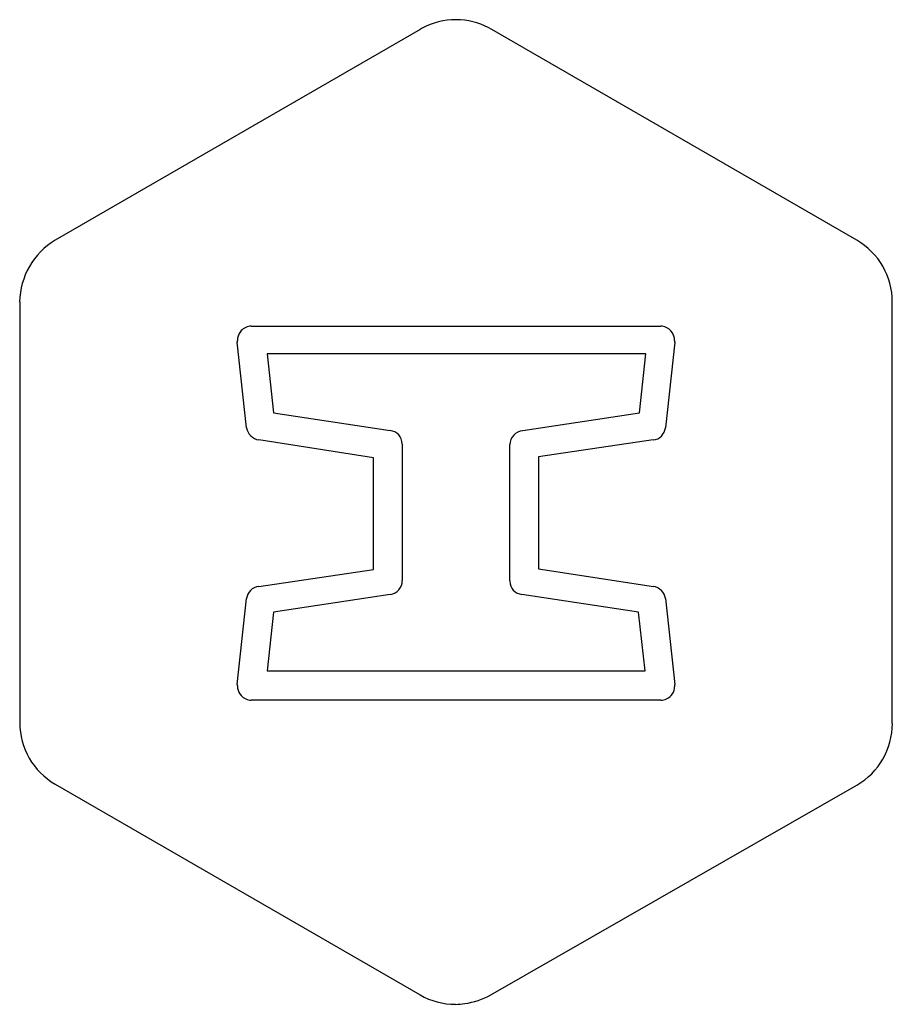
# Model space of a CAD drawing. Extents: x 0.2 to 15.2, y -0.1 to 16.8.
import ezdxf

# ---------------------------------------------------------------- set-up
doc = ezdxf.new("R2010")
doc.units = 0
doc.layers.add('DEFAULT_255_2_778', color=255, linetype='CONTINUOUS')

msp = doc.modelspace()

# ---------------------------------------------------------------- linework, layer by layer
at = {"layer": 'DEFAULT_255_2_778'}
for p, q in [((7.673, 16.801), (7.672, 16.801)), ((7.055, 16.632), (0.782, 13.007)), ((14.563, 13.007), (8.29, 16.632)), ((14.563, 13.007), (14.563, 13.007)), ((0.173, 11.948), (0.173, 4.712)), ((15.173, 4.697), (15.173, 11.948)), ((4.154, 11.53), (11.192, 11.53)), ((4.074, 9.781), (3.913, 11.257)), ((11.433, 11.257), (11.272, 9.781)), ((10.938, 11.052), (4.424, 11.052)), ((4.424, 11.052), (4.536, 10.041)), ((10.825, 10.041), (10.938, 11.052)), ((4.536, 10.041), (6.542, 9.736)), ((8.82, 9.736), (10.825, 10.041)), ((8.821, 9.731), (8.82, 9.736)), ((6.255, 9.268), (4.282, 9.573)), ((6.75, 9.498), (6.75, 7.156)), ((8.596, 7.153), (8.596, 9.493)), ((11.064, 9.573), (9.091, 9.282)), ((6.255, 7.346), (6.255, 9.268)), ((9.091, 9.282), (9.091, 7.357)), ((4.282, 7.055), (6.255, 7.346)), ((9.091, 7.357), (11.066, 7.055)), ((3.913, 5.37), (4.074, 6.846)), ((6.542, 6.915), (4.536, 6.61)), ((10.81, 6.61), (8.804, 6.915)), ((11.274, 6.846), (11.434, 5.37)), ((4.536, 6.61), (4.424, 5.6)), ((10.922, 5.6), (10.81, 6.61)), ((4.424, 5.6), (10.922, 5.6)), ((11.194, 5.097), (4.154, 5.097)), ((0.782, 3.654), (7.055, 0.028)), ((8.274, 0.028), (14.563, 3.638))]:
    msp.add_line(p, q, dxfattribs=at)
for centre, radius, start, end in [((7.674, 15.58), 1.221, 90.1128, 118.5305), ((7.673, 15.595), 1.206, 86.2119, 90), ((7.67, 15.575), 1.226, 59.5708, 86.1282), ((7.694, 15.538), 1.267, 118.3972, 120.2797), ((1.426, 11.931), 1.254, 120.9062, 179.2317), ((13.953, 11.95), 1.22, 359.9949, 59.9858), ((14.033, 11.95), 1.14, 359.8776, 0.0045), ((4.164, 11.272), 0.258, 92.3357, 136.5376), ((11.182, 11.274), 0.256, 43.3107, 87.8162), ((4.15, 11.293), 0.233, 137.7379, 172.2057), ((11.193, 11.292), 0.236, 7.9778, 42.004), ((4.302, 11.257), 0.389, 170.0603, 180.038), ((11.048, 11.257), 0.385, 359.9753, 10.0464), ((4.325, 9.824), 0.255, 189.692, 260.2805), ((6.51, 9.498), 0.24, 2.0606, 82.4157), ((8.848, 9.48), 0.252, 96.1589, 177.1073), ((11.036, 9.809), 0.238, 276.7375, 353.2899), ((6.523, 9.498), 0.227, 0.0033, 2.186), ((6.506, 7.156), 0.244, 278.2771, 359.9467), ((8.823, 7.153), 0.227, 180.0033, 182.2626), ((8.836, 7.153), 0.24, 182.1295, 262.3969), ((4.31, 6.818), 0.238, 96.7744, 173.2531), ((11.023, 6.803), 0.255, 9.7143, 80.2857), ((4.298, 5.37), 0.385, 179.9753, 190.0464), ((4.153, 5.336), 0.236, 187.9778, 222.004), ((11.198, 5.334), 0.233, 317.711, 352.2244), ((11.045, 5.37), 0.39, 350.0881, 0.0447), ((4.164, 5.353), 0.256, 223.3709, 267.8097), ((11.183, 5.355), 0.258, 272.3621, 316.4817), ((1.401, 4.714), 1.228, 180.0921, 239.7653), ((13.954, 4.694), 1.22, 300.0091, 0.1336), ((7.654, 1.066), 1.198, 240.0216, 270.3307), ((7.627, 1.233), 1.368, 278.2753, 298.2501), ((7.665, 1.248), 1.38, 269.8368, 270), ((7.662, 1), 1.133, 270.149, 278.2261)]:
    msp.add_arc(centre, radius, start, end, dxfattribs=at)

doc.saveas('drawing.dxf')
